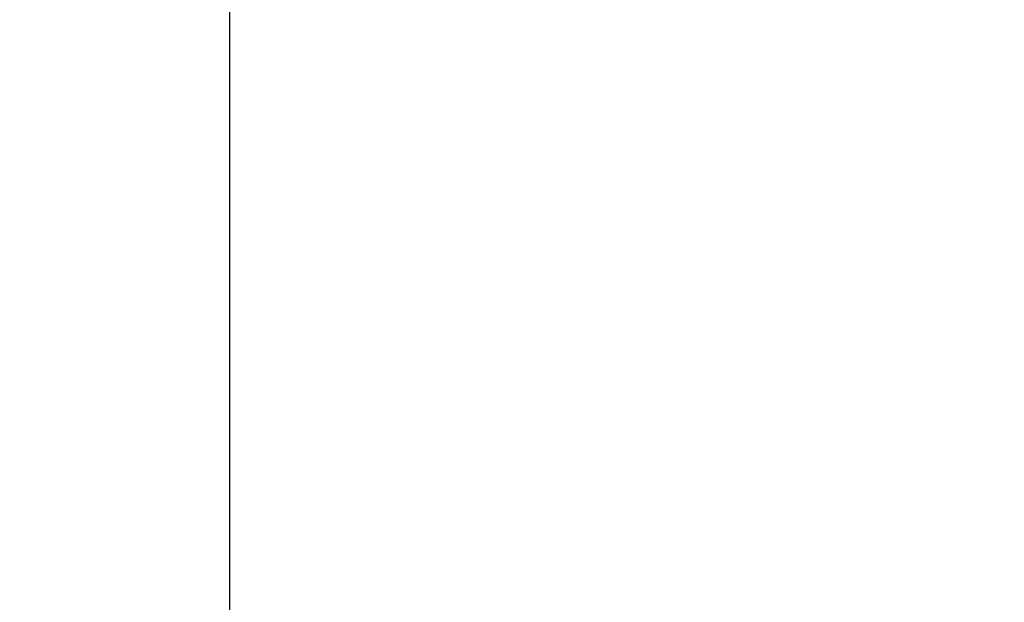
# Model space of a CAD drawing. Extents: x 0 to 392, y 0 to 283.
# Drawn here: x 113 to 118, y 211 to 214 of the extents above; entities that cross this region are included whole.
import ezdxf

# ---------------------------------------------------------------- set-up
doc = ezdxf.new("R2010")
doc.units = 0
doc.linetypes.add('CENTER2', pattern=[28.575, 19.05, -3.175, 3.175, -3.175])
doc.layers.get('0').update_dxf_attribs({"linetype": 'CONTINUOUS'})
doc.layers.get('DEFPOINTS').update_dxf_attribs({"linetype": 'CONTINUOUS'})
doc.layers.add('中心線', color=4, linetype='CENTER2')
doc.layers.add('外形線', color=7, linetype='CONTINUOUS')
doc.styles.add('STYLE3', font='romans.shx', dxfattribs={"bigfont": 'bigfont.shx'})
doc.dimstyles.get("Standard").update_dxf_attribs({"dimtxt": 2.5, "dimasz": 2.5, "dimexe": 1.25, "dimexo": 0.625, "dimtad": 1, "dimcen": 2.5, "dimazin": 3, "dimtfac": 1, "dimtmove": 0, "dimatfit": 3})

# ---------------------------------------------------------------- blocks, each defined once
blk = doc.blocks.new('_OPEN')
at = {"color": 0, "linetype": 'BYBLOCK'}
for p, q in [((-1, 0.1667), (0, 0)), ((0, 0), (-1, -0.1667)), ((0, 0), (-1, 0))]:
    blk.add_line(p, q, dxfattribs=at)
blk = doc.blocks.new('*U94')
at = {"layer": '外形線', "color": 6, "style": 'STYLE3'}
blk.add_text('204.5', height=2.5, rotation=90, dxfattribs=at).set_placement((29.437, 137.8606))
blk = doc.blocks.new('*D32')
at = {"layer": 'DEFPOINTS', "color": 0}
for p in [(113.8197, 245.4677), (30.062, 40.9677), (58.8197, 40.9677)]:
    blk.add_point(p, dxfattribs=at)
at = {"layer": '外形線', "color": 2}
for p, q in [((113.8197, 245.4677), (28.812, 245.4677)), ((30.062, 242.9677), (30.062, 43.4677)), ((58.8197, 40.9677), (28.812, 40.9677))]:
    blk.add_line(p, q, dxfattribs=at)
at = {"layer": '外形線', "color": 2, "xscale": 2.5, "yscale": 2.5, "zscale": 2.5}
for p, rotation in [((30.062, 245.4677), 90), ((30.062, 40.9677), 270)]:
    blk.add_blockref('_OPEN', p, dxfattribs=dict(at, rotation=rotation))
at = {"layer": '外形線'}
blk.add_blockref('*U94', (0, 0), dxfattribs=at)

msp = doc.modelspace()

# ---------------------------------------------------------------- linework, layer by layer
at = {"layer": '中心線'}
msp.add_line((113.8197, 250.6651), (113.8197, 35.2991), dxfattribs=at)
at = {"layer": '外形線'}
for radius in [33.25, 29, 15.5]:
    msp.add_circle((113.8197, 200.9677), radius, dxfattribs=at)

# ---------------------------------------------------------------- dimensions: what is measured, and where the dimension line sits
dim = msp.add_linear_dim(base=(30.062, 40.9677), p1=(113.8197, 245.4677), p2=(58.8197, 40.9677), angle=90, dimstyle='Standard', override={"dimdec": 2}, dxfattribs=at)
dim.commit()
dim.dimension.update_dxf_attribs({"geometry": '*D32', "text_midpoint": (28.187, 143.2177)})

doc.saveas('drawing.dxf')
